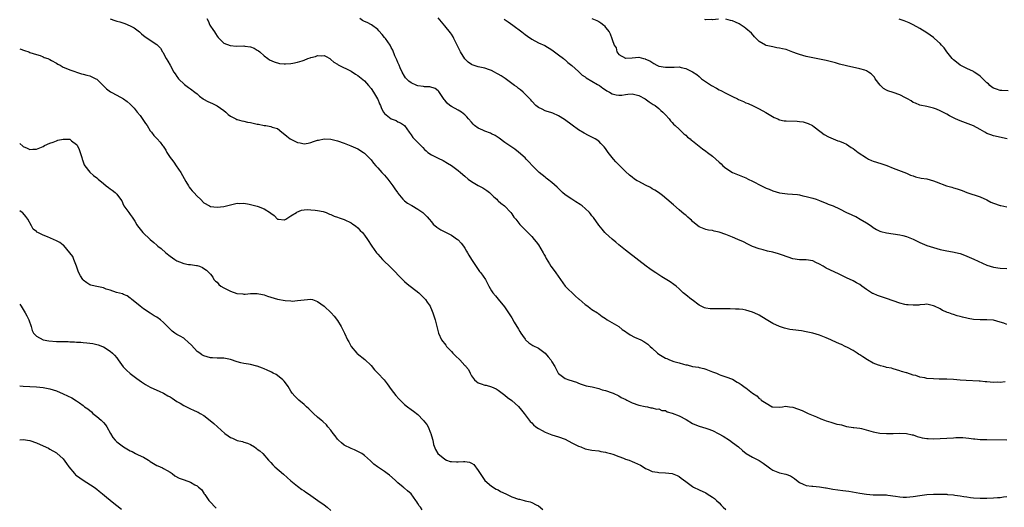
# Model space of a CAD drawing. Units: inches. Extents: x 2646000 to 2649000, y 1473000 to 1476000.
# Drawn here: x 2646000 to 2646294, y 1474879 to 1475025 of the extents above; entities that cross this region are included whole.
import ezdxf

# ---------------------------------------------------------------- set-up
doc = ezdxf.new("R2010")
doc.units = ezdxf.units.IN
doc.header["$MEASUREMENT"] = 0
doc.layers.add('LD26461473_10ft', color=101, linetype='Continuous')

msp = doc.modelspace()

# ---------------------------------------------------------------- linework, layer by layer
at = {"layer": 'LD26461473_10ft'}
for points, elevation in [([(2646027, 1475024.85), (2646028.42, 1475024.42), (2646029, 1475024.22), (2646029.95, 1475023.95), (2646031.46, 1475023.46), (2646033, 1475022.82), (2646034.18, 1475022.18), (2646035, 1475021.61), (2646035.78, 1475021), (2646036.44, 1475020.44), (2646037.53, 1475019.53), (2646038.31, 1475019), (2646039, 1475018.49), (2646041, 1475017.19), (2646041.21, 1475017), (2646042.09, 1475016.09), (2646042.68, 1475015), (2646042.82, 1475014.82), (2646043, 1475014.5), (2646043.75, 1475013), (2646044.24, 1475012.24), (2646044.92, 1475011), (2646046.06, 1475009), (2646046.42, 1475008.42), (2646047, 1475007.64), (2646047.24, 1475007.24), (2646047.43, 1475007), (2646049.27, 1475005.27), (2646049.66, 1475005), (2646050.39, 1475004.39), (2646051, 1475004.01), (2646052.34, 1475003), (2646053, 1475002.45), (2646053.77, 1475001.77), (2646054.86, 1475001), (2646054.93, 1475000.93), (2646056.17, 1475000.17), (2646057.57, 1474999.57), (2646058.8, 1474999), (2646059, 1474998.89), (2646061, 1474997.51), (2646061.62, 1474997), (2646062.33, 1474996.33), (2646063, 1474995.84), (2646064.6, 1474995), (2646064.85, 1474994.85), (2646065, 1474994.8), (2646066.4, 1474994.4), (2646067, 1474994.28), (2646068.05, 1474994.05), (2646069, 1474993.9), (2646069.72, 1474993.72), (2646071, 1474993.45), (2646071.39, 1474993.39), (2646073, 1474993.06), (2646073.07, 1474993.07), (2646073.53, 1474993), (2646075, 1474992.76), (2646075.46, 1474992.54), (2646077, 1474992.13), (2646078.34, 1474991), (2646078.73, 1474990.73), (2646079.85, 1474989.85), (2646080.85, 1474989), (2646081.18, 1474988.82), (2646083, 1474987.97), (2646083.84, 1474987.84), (2646085, 1474987.59), (2646086.22, 1474987.78), (2646087, 1474987.93), (2646087.79, 1474988.21), (2646089, 1474988.59), (2646089.33, 1474988.67), (2646091, 1474988.99), (2646093, 1474988.91), (2646095, 1474988.45), (2646097, 1474987.76), (2646098.97, 1474986.97), (2646101, 1474986.03), (2646102.75, 1474985), (2646103, 1474984.8), (2646104.79, 1474983), (2646105, 1474982.73), (2646105.72, 1474981.72), (2646106.4, 1474981), (2646107, 1474980.35), (2646107.63, 1474979.63), (2646108.24, 1474979), (2646109, 1474978.16), (2646109.95, 1474977), (2646111.47, 1474975), (2646112.06, 1474974.06), (2646112.86, 1474973), (2646113, 1474972.78), (2646114.45, 1474971), (2646114.73, 1474970.73), (2646115, 1474970.55), (2646115.86, 1474969.86), (2646117, 1474969.24), (2646117.14, 1474969.14), (2646119, 1474968.07), (2646120.47, 1474967), (2646120.76, 1474966.76), (2646121, 1474966.49), (2646121.74, 1474965.74), (2646122.34, 1474965), (2646123, 1474964.21), (2646123.58, 1474963.58), (2646124.62, 1474962.62), (2646125.83, 1474961.83), (2646127, 1474961.28), (2646129, 1474960.3), (2646130.83, 1474959), (2646131, 1474958.85), (2646131.87, 1474957.87), (2646132.57, 1474957), (2646133, 1474956.33), (2646133.49, 1474955.49), (2646133.81, 1474955), (2646134.23, 1474954.23), (2646135, 1474952.95), (2646136.57, 1474950.56), (2646137.43, 1474949.43), (2646137.82, 1474949), (2646139.17, 1474947), (2646139.81, 1474945.81), (2646140.2, 1474945), (2646141, 1474943.63), (2646141.4, 1474943), (2646142.12, 1474942.12), (2646143, 1474941.08), (2646144.85, 1474938.85), (2646145.68, 1474937.68), (2646146.09, 1474937), (2646146.45, 1474936.45), (2646147, 1474935.55), (2646147.72, 1474934.28), (2646148.5, 1474933), (2646148.7, 1474932.7), (2646149, 1474932.21), (2646149.47, 1474931.47), (2646149.75, 1474931), (2646150.25, 1474930.25), (2646151, 1474929.18), (2646151.18, 1474929), (2646152.13, 1474928.13), (2646153.33, 1474927.33), (2646155, 1474926.47), (2646157, 1474925), (2646157.9, 1474923.9), (2646158.68, 1474923), (2646159, 1474922.41), (2646159.92, 1474921), (2646160.25, 1474920.25), (2646160.92, 1474919), (2646161, 1474918.89), (2646161.36, 1474918.64), (2646163, 1474917.42), (2646164.09, 1474917), (2646166.33, 1474916.33), (2646167, 1474916.02), (2646167.76, 1474915.76), (2646169, 1474915.37), (2646169.27, 1474915.27), (2646171.1, 1474914.9), (2646173, 1474914.42), (2646174.06, 1474914.06), (2646175, 1474913.82), (2646177, 1474913.12), (2646177.3, 1474913), (2646179, 1474912.2), (2646179.75, 1474911.75), (2646181.11, 1474911.11), (2646181.44, 1474911), (2646183, 1474910.11), (2646185, 1474909.46), (2646186.91, 1474909.09), (2646187.6, 1474909), (2646188.63, 1474908.63), (2646189, 1474908.68), (2646190.26, 1474908.26), (2646191, 1474908.41), (2646191.88, 1474907.88), (2646193, 1474907.83), (2646193.46, 1474907.46), (2646195, 1474907.05), (2646197, 1474906.24), (2646199.15, 1474905.15), (2646201, 1474903.99), (2646201.69, 1474903.69), (2646203, 1474903.14), (2646205, 1474902.6), (2646205.66, 1474902.34), (2646207, 1474901.9), (2646208.93, 1474900.93), (2646210.18, 1474900.18), (2646212.06, 1474899), (2646213, 1474898.34), (2646214.73, 1474897), (2646215.95, 1474895.95), (2646217.05, 1474895.05), (2646219, 1474893.96), (2646221, 1474892.95), (2646222.17, 1474892.17), (2646223.67, 1474891), (2646224.44, 1474890.44), (2646225, 1474890.08), (2646227, 1474889.28), (2646228.87, 1474888.87), (2646230.32, 1474888.32), (2646231.51, 1474887.51), (2646232.13, 1474887), (2646233, 1474886.36), (2646234.1, 1474885.9), (2646235, 1474885.47), (2646236.73, 1474885.27), (2646237, 1474885.22), (2646239, 1474885.05), (2646240.78, 1474884.78), (2646241, 1474884.72), (2646242.48, 1474884.48), (2646243, 1474884.37), (2646245.99, 1474883.99), (2646247.74, 1474883.74), (2646251, 1474883.12), (2646253, 1474882.83), (2646255, 1474882.68), (2646258.62, 1474882.62), (2646259, 1474882.63), (2646259.39, 1474882.61), (2646261.69, 1474882.31), (2646263, 1474882.06), (2646263.99, 1474882.01), (2646265, 1474881.92), (2646267, 1474882.14), (2646269, 1474882.48), (2646271, 1474882.73), (2646273, 1474882.86), (2646274.91, 1474882.91), (2646277, 1474882.84), (2646277.19, 1474882.81), (2646279, 1474882.66), (2646279.41, 1474882.59), (2646281, 1474882.36), (2646282.15, 1474882.15), (2646283, 1474882.02), (2646284.09, 1474881.91), (2646285, 1474881.78), (2646287, 1474881.66), (2646289, 1474881.63), (2646291, 1474881.72), (2646292.16, 1474881.84), (2646293, 1474881.91), (2646293.96, 1474882.04), (2646295, 1474882.13)], 9030), ([(2646055.92, 1475025), (2646056.27, 1475024.27), (2646056.83, 1475023), (2646057, 1475022.69), (2646057.71, 1475021.71), (2646058.18, 1475021), (2646058.48, 1475020.48), (2646059, 1475019.75), (2646059.33, 1475019.33), (2646061, 1475017.64), (2646062.9, 1475016.9), (2646064.76, 1475016.76), (2646067, 1475016.79), (2646067.27, 1475016.73), (2646069, 1475016.48), (2646070.08, 1475016.08), (2646071, 1475015.5), (2646071.35, 1475015.35), (2646071.76, 1475015), (2646073, 1475013.81), (2646074.12, 1475013), (2646074.68, 1475012.68), (2646076.05, 1475012.05), (2646077.59, 1475011.59), (2646079, 1475011.43), (2646079.4, 1475011.4), (2646081, 1475011.52), (2646081.62, 1475011.62), (2646083, 1475011.91), (2646084.37, 1475012.37), (2646085, 1475012.55), (2646086.11, 1475013), (2646086.77, 1475013.23), (2646087, 1475013.33), (2646088.37, 1475013.63), (2646089, 1475013.92), (2646090.2, 1475013.8), (2646091, 1475013.89), (2646091.62, 1475013.62), (2646092.68, 1475013), (2646092.85, 1475012.85), (2646093, 1475012.76), (2646093.91, 1475011.91), (2646095, 1475011.3), (2646095.17, 1475011.17), (2646099, 1475009.23), (2646100.35, 1475008.35), (2646101, 1475007.96), (2646103, 1475006.33), (2646104.2, 1475005), (2646105, 1475004.06), (2646105.69, 1475003), (2646106.93, 1475001), (2646107, 1475000.86), (2646107.51, 1474999.51), (2646107.8, 1474999), (2646108.08, 1474998.08), (2646108.71, 1474997), (2646109, 1474996.61), (2646111, 1474995.05), (2646112.47, 1474994.47), (2646113, 1474994.16), (2646113.77, 1474993.77), (2646114.94, 1474993), (2646116.37, 1474991), (2646117, 1474990.2), (2646117.48, 1474989.48), (2646117.9, 1474989), (2646119, 1474987.95), (2646119.89, 1474987), (2646120.47, 1474986.47), (2646121, 1474985.88), (2646121.44, 1474985.44), (2646121.99, 1474985), (2646123, 1474984.29), (2646124.48, 1474983.52), (2646125, 1474983.23), (2646126.51, 1474982.52), (2646127.8, 1474981.8), (2646129, 1474981.05), (2646131, 1474979.6), (2646131.7, 1474979), (2646133, 1474977.92), (2646134.05, 1474977), (2646135, 1474976.25), (2646137, 1474975.09), (2646138.38, 1474974.38), (2646139, 1474974.01), (2646139.59, 1474973.59), (2646140.4, 1474973), (2646141, 1474972.45), (2646141.7, 1474971.7), (2646142.52, 1474971), (2646142.75, 1474970.75), (2646143, 1474970.53), (2646143.78, 1474969.78), (2646144.81, 1474969), (2646146.71, 1474967), (2646147, 1474966.61), (2646147.65, 1474965.65), (2646148.2, 1474965), (2646149.43, 1474963.43), (2646149.85, 1474963), (2646150.44, 1474962.44), (2646151, 1474961.83), (2646151.41, 1474961.41), (2646151.87, 1474961), (2646153, 1474959.88), (2646153.75, 1474959), (2646154.31, 1474958.31), (2646155, 1474957.4), (2646156.42, 1474955), (2646156.62, 1474954.62), (2646157, 1474953.97), (2646157.32, 1474953.32), (2646158.34, 1474951.66), (2646158.73, 1474951), (2646159.67, 1474949.67), (2646160.19, 1474949), (2646162.94, 1474945), (2646166.03, 1474942.03), (2646167, 1474941.24), (2646167.12, 1474941.12), (2646169, 1474939.53), (2646169.75, 1474939), (2646170.41, 1474938.41), (2646171, 1474938.04), (2646172.61, 1474937), (2646172.82, 1474936.82), (2646173, 1474936.72), (2646173.99, 1474935.99), (2646175, 1474935.35), (2646175.51, 1474935), (2646179, 1474932.93), (2646180.05, 1474932.05), (2646181, 1474931.47), (2646181.26, 1474931.26), (2646181.73, 1474931), (2646182.43, 1474930.43), (2646183.75, 1474929.75), (2646185.55, 1474929), (2646186.5, 1474928.5), (2646187.71, 1474927.71), (2646188.41, 1474927), (2646189, 1474926.49), (2646190.58, 1474925), (2646191, 1474924.7), (2646193, 1474923.5), (2646193.36, 1474923.36), (2646194.11, 1474923), (2646195.45, 1474922.55), (2646197, 1474922.11), (2646198.3, 1474921.7), (2646199, 1474921.52), (2646199.48, 1474921.48), (2646201, 1474921.05), (2646202.8, 1474920.8), (2646203, 1474920.71), (2646204.46, 1474920.46), (2646205, 1474920.2), (2646207, 1474919.43), (2646207.3, 1474919.3), (2646208.18, 1474919), (2646209, 1474918.64), (2646209.53, 1474918.47), (2646211, 1474917.94), (2646213, 1474917.18), (2646214.37, 1474916.37), (2646215, 1474916.04), (2646215.59, 1474915.59), (2646216.4, 1474915), (2646216.76, 1474914.76), (2646217, 1474914.59), (2646219, 1474913), (2646220.23, 1474912.23), (2646221, 1474911.45), (2646221.31, 1474911.31), (2646221.58, 1474911), (2646223, 1474910.02), (2646224.84, 1474909), (2646225, 1474908.93), (2646227, 1474908.89), (2646227.88, 1474909), (2646228.84, 1474909.16), (2646230.01, 1474909), (2646231, 1474908.88), (2646233.83, 1474907.83), (2646235, 1474907.26), (2646235.2, 1474907.2), (2646235.63, 1474907), (2646238.06, 1474905.94), (2646239.42, 1474905.42), (2646240.43, 1474905), (2646241, 1474904.78), (2646242.39, 1474904.39), (2646243, 1474904.18), (2646244.19, 1474903.81), (2646245, 1474903.64), (2646245.58, 1474903.58), (2646247, 1474903.13), (2646247.12, 1474903.12), (2646249, 1474902.81), (2646249.2, 1474902.8), (2646251, 1474902.57), (2646251.52, 1474902.48), (2646254.27, 1474901.73), (2646255, 1474901.48), (2646257, 1474901.09), (2646258.96, 1474900.96), (2646261, 1474901), (2646263, 1474901.11), (2646265, 1474901.04), (2646266.62, 1474900.62), (2646267, 1474900.55), (2646268.11, 1474900.11), (2646269, 1474899.9), (2646269.7, 1474899.7), (2646271, 1474899.51), (2646271.47, 1474899.47), (2646273, 1474899.41), (2646275, 1474899.46), (2646277, 1474899.57), (2646279, 1474899.71), (2646279.75, 1474899.75), (2646281, 1474899.78), (2646281.77, 1474899.77), (2646283.62, 1474899.62), (2646285, 1474899.43), (2646285.4, 1474899.4), (2646287, 1474899.24), (2646289, 1474899.17), (2646295, 1474899.09)], 9040), ([(2646294.47, 1474916.47), (2646293, 1474916.26), (2646292.29, 1474916.29), (2646291, 1474916.25), (2646289, 1474916.44), (2646288.47, 1474916.47), (2646287, 1474916.63), (2646286.64, 1474916.64), (2646282.81, 1474916.81), (2646281, 1474916.97), (2646279, 1474917.13), (2646277, 1474917.21), (2646274.77, 1474917.23), (2646273, 1474917.29), (2646271, 1474917.45), (2646270.42, 1474917.58), (2646269, 1474917.84), (2646267.72, 1474918.28), (2646267, 1474918.44), (2646265.07, 1474919.07), (2646265, 1474919.1), (2646263.48, 1474919.48), (2646263, 1474919.72), (2646262, 1474920), (2646261, 1474920.29), (2646260.47, 1474920.47), (2646259, 1474920.75), (2646258.82, 1474920.82), (2646258.14, 1474921), (2646257.23, 1474921.23), (2646257, 1474921.26), (2646256.59, 1474921.41), (2646255, 1474922.05), (2646253.34, 1474923), (2646251.9, 1474923.9), (2646251, 1474924.53), (2646250.68, 1474924.68), (2646250.23, 1474925), (2646249, 1474925.77), (2646247.34, 1474926.66), (2646246.69, 1474927), (2646245.54, 1474927.54), (2646245, 1474927.75), (2646242.79, 1474928.79), (2646242.38, 1474929), (2646241, 1474929.57), (2646239.93, 1474929.93), (2646239, 1474930.34), (2646237, 1474930.98), (2646235, 1474931.41), (2646233.62, 1474931.62), (2646231, 1474931.97), (2646230.11, 1474932.11), (2646228.48, 1474932.48), (2646226.99, 1474932.99), (2646225, 1474933.84), (2646223.02, 1474935.02), (2646221, 1474936.31), (2646220.55, 1474936.55), (2646219, 1474937.29), (2646217, 1474937.89), (2646216.03, 1474938.03), (2646215, 1474938.15), (2646213.85, 1474938.15), (2646212.27, 1474938.27), (2646211, 1474938.23), (2646210.25, 1474938.25), (2646209, 1474938.23), (2646207.74, 1474938.26), (2646207, 1474938.25), (2646206.27, 1474938.27), (2646205, 1474938.48), (2646204.58, 1474938.58), (2646203.61, 1474939), (2646203, 1474939.31), (2646200.89, 1474940.89), (2646200.73, 1474941), (2646199, 1474942.42), (2646198.23, 1474943), (2646197, 1474944.22), (2646196.14, 1474945), (2646195.5, 1474945.5), (2646194.32, 1474946.32), (2646191.83, 1474947.83), (2646191, 1474948.38), (2646190.03, 1474949), (2646189, 1474949.73), (2646188.24, 1474950.24), (2646187.17, 1474951), (2646185, 1474952.65), (2646181, 1474955.79), (2646179, 1474957.4), (2646178.14, 1474958.14), (2646177, 1474959.05), (2646175, 1474960.85), (2646174.86, 1474961), (2646174, 1474962), (2646173, 1474963.25), (2646171.49, 1474965.49), (2646171, 1474966.03), (2646170.58, 1474966.58), (2646170.22, 1474967), (2646169, 1474968.18), (2646168.05, 1474969), (2646167.44, 1474969.44), (2646166.18, 1474970.18), (2646164.96, 1474970.96), (2646163, 1474972.3), (2646162.19, 1474973), (2646160.55, 1474974.55), (2646159, 1474975.96), (2646157.67, 1474977), (2646157.32, 1474977.32), (2646157, 1474977.56), (2646155.21, 1474979), (2646153.2, 1474981), (2646152.16, 1474982.16), (2646151.37, 1474983), (2646151, 1474983.35), (2646149.07, 1474985.07), (2646147.91, 1474985.91), (2646146.72, 1474986.72), (2646145, 1474987.96), (2646143.26, 1474989.26), (2646143, 1474989.44), (2646142.03, 1474990.03), (2646141, 1474990.57), (2646140.7, 1474990.7), (2646139, 1474991.31), (2646138.42, 1474991.58), (2646137, 1474992.2), (2646135.92, 1474993), (2646135.46, 1474993.46), (2646135, 1474993.97), (2646134.13, 1474995), (2646133.63, 1474995.63), (2646133, 1474996.22), (2646131.97, 1474997), (2646131, 1474997.62), (2646129, 1474998.69), (2646128.57, 1474999), (2646127.72, 1474999.72), (2646127, 1475000.57), (2646126.82, 1475000.82), (2646125.2, 1475003.2), (2646125, 1475003.4), (2646124.11, 1475004.11), (2646122.58, 1475004.58), (2646121, 1475004.62), (2646120.69, 1475004.69), (2646119, 1475004.88), (2646118.63, 1475005), (2646117, 1475005.72), (2646116.26, 1475006.26), (2646115.54, 1475007), (2646115.31, 1475007.31), (2646115, 1475007.77), (2646114.33, 1475009), (2646113.7, 1475010.3), (2646113.39, 1475011), (2646113.29, 1475011.29), (2646113, 1475011.88), (2646112.69, 1475012.69), (2646112.52, 1475013), (2646112.13, 1475013.87), (2646111.48, 1475015.48), (2646111, 1475016.33), (2646110.79, 1475016.79), (2646110.67, 1475017), (2646109.26, 1475019), (2646109, 1475019.28), (2646108.26, 1475020.26), (2646107.35, 1475021.35), (2646107, 1475021.68), (2646105.14, 1475023.14), (2646103.78, 1475023.78), (2646103, 1475024.12), (2646102.42, 1475024.42), (2646101.61, 1475025)], 9050), ([(2646295, 1474933.57), (2646294.08, 1474933.92), (2646293, 1474934.26), (2646291, 1474934.83), (2646289, 1474934.97), (2646287, 1474934.92), (2646285, 1474935.07), (2646283.36, 1474935.36), (2646283, 1474935.46), (2646281.72, 1474935.72), (2646281, 1474935.96), (2646280.14, 1474936.14), (2646279, 1474936.53), (2646278.62, 1474936.62), (2646277.67, 1474937), (2646277.16, 1474937.16), (2646277, 1474937.26), (2646275.75, 1474937.75), (2646275, 1474938.21), (2646273.3, 1474939), (2646273, 1474939.16), (2646271, 1474939.61), (2646270.49, 1474939.51), (2646269, 1474939.47), (2646268.63, 1474939.37), (2646267, 1474939.29), (2646265.45, 1474939.45), (2646265, 1474939.43), (2646264.44, 1474939.56), (2646263, 1474939.94), (2646259, 1474941.34), (2646256.27, 1474942.27), (2646255, 1474942.81), (2646254.86, 1474942.86), (2646253, 1474943.99), (2646251.62, 1474945), (2646251, 1474945.48), (2646250.01, 1474946.01), (2646249, 1474946.59), (2646247, 1474947.48), (2646244.66, 1474948.66), (2646241, 1474950.44), (2646240.09, 1474951), (2646239, 1474951.6), (2646237.89, 1474952.11), (2646237, 1474952.54), (2646235, 1474952.9), (2646233, 1474952.89), (2646231, 1474953.14), (2646229.65, 1474953.65), (2646229, 1474953.86), (2646228.21, 1474954.21), (2646226.7, 1474954.7), (2646225, 1474955.13), (2646223.44, 1474955.44), (2646222.17, 1474955.83), (2646221, 1474956.12), (2646219, 1474956.9), (2646217.61, 1474957.61), (2646216.28, 1474958.28), (2646214.62, 1474959), (2646213, 1474959.61), (2646211.95, 1474960.05), (2646211, 1474960.43), (2646209, 1474961.18), (2646207.49, 1474961.49), (2646207, 1474961.62), (2646205.79, 1474961.79), (2646205, 1474961.95), (2646203, 1474962.75), (2646202.65, 1474963), (2646201, 1474964.38), (2646200.69, 1474964.69), (2646200.31, 1474965), (2646199.64, 1474965.64), (2646199, 1474966.18), (2646198.57, 1474966.57), (2646197, 1474967.87), (2646195.31, 1474969.31), (2646193.35, 1474971), (2646192.06, 1474972.06), (2646190.85, 1474973), (2646189.74, 1474973.74), (2646189, 1474974.14), (2646188.46, 1474974.46), (2646187, 1474975.2), (2646185, 1474976.24), (2646184.51, 1474976.51), (2646183.75, 1474977), (2646183, 1474977.56), (2646182.22, 1474978.22), (2646181, 1474979.31), (2646179, 1474981.23), (2646178.15, 1474982.15), (2646177.39, 1474983), (2646177, 1474983.46), (2646175.81, 1474985), (2646175, 1474986.15), (2646174.63, 1474986.63), (2646173.69, 1474987.69), (2646173, 1474988.31), (2646171.94, 1474989), (2646171.33, 1474989.33), (2646169.99, 1474989.99), (2646168.68, 1474990.68), (2646167, 1474991.74), (2646165.08, 1474993.08), (2646162.79, 1474994.79), (2646161, 1474995.95), (2646159.33, 1474996.67), (2646159, 1474996.83), (2646157.32, 1474997.32), (2646157, 1474997.45), (2646156.11, 1474997.89), (2646155, 1474998.37), (2646154.24, 1474999), (2646153, 1475000.25), (2646152.68, 1475000.68), (2646151, 1475002.41), (2646150.39, 1475003), (2646149.66, 1475003.66), (2646149, 1475004.12), (2646148.53, 1475004.53), (2646147.88, 1475005), (2646145.08, 1475007.08), (2646143.87, 1475007.87), (2646143, 1475008.39), (2646142.59, 1475008.59), (2646141.86, 1475009), (2646141, 1475009.42), (2646140.34, 1475009.66), (2646139, 1475010.12), (2646137, 1475010.59), (2646135.17, 1475011.17), (2646135, 1475011.24), (2646133.99, 1475011.99), (2646132.97, 1475012.97), (2646131.75, 1475015), (2646131, 1475016.4), (2646130.37, 1475017.63), (2646129.73, 1475019), (2646129.52, 1475019.52), (2646129, 1475020.32), (2646128.71, 1475020.71), (2646127, 1475022.84), (2646125, 1475025.17)], 9060), ([(2646144.78, 1475024.78), (2646145.95, 1475023.95), (2646147.34, 1475023), (2646150.03, 1475021), (2646151, 1475020.19), (2646151.68, 1475019.68), (2646153, 1475018.78), (2646155, 1475017.76), (2646156.94, 1475016.94), (2646159, 1475015.67), (2646159.36, 1475015.36), (2646161, 1475014.16), (2646162.47, 1475013), (2646162.75, 1475012.75), (2646163, 1475012.6), (2646163.8, 1475011.8), (2646165, 1475010.96), (2646167, 1475009.16), (2646168.09, 1475008.09), (2646169, 1475007.52), (2646169.28, 1475007.28), (2646172.68, 1475005.32), (2646173.2, 1475005), (2646174.19, 1475004.19), (2646175, 1475003.66), (2646175.41, 1475003.41), (2646176.19, 1475003), (2646177, 1475002.46), (2646178.18, 1475002.18), (2646179, 1475002.04), (2646179.87, 1475002.13), (2646181, 1475002.31), (2646181.66, 1475002.34), (2646183, 1475002.51), (2646185, 1475001.95), (2646186.86, 1475001), (2646188.08, 1475000.08), (2646189.31, 1474999.31), (2646189.88, 1474999), (2646191, 1474998.07), (2646191.55, 1474997.55), (2646192.21, 1474997), (2646193, 1474996.19), (2646194.01, 1474995), (2646194.44, 1474994.44), (2646195, 1474993.91), (2646195.4, 1474993.4), (2646195.85, 1474993), (2646197, 1474991.88), (2646197.96, 1474991), (2646198.49, 1474990.49), (2646199, 1474990.13), (2646199.57, 1474989.57), (2646200.33, 1474989), (2646200.68, 1474988.68), (2646201, 1474988.46), (2646203, 1474986.89), (2646204.04, 1474986.04), (2646205, 1474985.4), (2646205.55, 1474985), (2646207, 1474983.84), (2646207.97, 1474983), (2646209, 1474982.03), (2646209.55, 1474981.55), (2646210.11, 1474981), (2646211, 1474980.26), (2646213, 1474979), (2646217, 1474977.34), (2646217.69, 1474977), (2646219, 1474976.41), (2646221.67, 1474975), (2646223, 1474974.34), (2646223.97, 1474973.97), (2646225, 1474973.5), (2646227, 1474972.93), (2646229.4, 1474972.6), (2646232.37, 1474972.37), (2646233, 1474972.26), (2646233.99, 1474972.01), (2646235, 1474971.83), (2646237, 1474971.28), (2646237.95, 1474971), (2646239, 1474970.62), (2646240.13, 1474970.13), (2646241, 1474969.84), (2646241.56, 1474969.56), (2646243.03, 1474968.97), (2646245, 1474968.08), (2646247.09, 1474967), (2646248.41, 1474966.41), (2646249, 1474966.12), (2646249.79, 1474965.79), (2646251.08, 1474965.08), (2646253, 1474963.92), (2646254.42, 1474963), (2646255, 1474962.56), (2646255.96, 1474961.96), (2646257, 1474961.48), (2646257.34, 1474961.34), (2646259, 1474960.91), (2646261, 1474960.61), (2646263, 1474960.34), (2646263.89, 1474960.11), (2646265, 1474959.86), (2646267, 1474959.07), (2646269, 1474958.06), (2646271, 1474957.18), (2646273, 1474956.54), (2646275, 1474956.01), (2646277, 1474955.53), (2646278.76, 1474955.24), (2646281, 1474954.77), (2646282.28, 1474954.28), (2646283, 1474954.02), (2646283.71, 1474953.71), (2646285.12, 1474953.12), (2646289, 1474951.33), (2646289.96, 1474951), (2646291, 1474950.68), (2646293, 1474950.39), (2646295, 1474950.25)], 9070), ([(2646170.97, 1475024.97), (2646172.44, 1475024.44), (2646173, 1475024.08), (2646173.68, 1475023.68), (2646174.54, 1475023), (2646174.77, 1475022.77), (2646175, 1475022.31), (2646176.18, 1475021), (2646176.44, 1475020.44), (2646176.92, 1475019), (2646177, 1475018.69), (2646177.6, 1475017), (2646178.21, 1475016.21), (2646178.4, 1475015), (2646179, 1475014.27), (2646181, 1475013.17), (2646181.16, 1475013.16), (2646183, 1475013.25), (2646185, 1475013.4), (2646186.35, 1475013), (2646186.92, 1475012.92), (2646187, 1475012.89), (2646188.31, 1475012.31), (2646189.51, 1475011.51), (2646190.36, 1475011), (2646191, 1475010.74), (2646193, 1475010.41), (2646193.55, 1475010.45), (2646195, 1475010.5), (2646195.51, 1475010.49), (2646197, 1475010.53), (2646197.66, 1475010.34), (2646199, 1475010.09), (2646201, 1475009.06), (2646202.3, 1475008.3), (2646203, 1475007.63), (2646203.36, 1475007.36), (2646203.76, 1475007), (2646206.72, 1475005), (2646208.2, 1475004.2), (2646209, 1475003.71), (2646209.47, 1475003.47), (2646211, 1475002.64), (2646213, 1475001.67), (2646214.45, 1475001), (2646214.81, 1475000.81), (2646216.22, 1475000.22), (2646217, 1474999.83), (2646217.63, 1474999.63), (2646219.15, 1474998.85), (2646221, 1474997.99), (2646222.95, 1474996.95), (2646225.46, 1474995.46), (2646226.49, 1474995), (2646226.83, 1474994.83), (2646227, 1474994.76), (2646228.44, 1474994.44), (2646229, 1474994.37), (2646232.34, 1474994.34), (2646233, 1474994.26), (2646234.08, 1474994.08), (2646235, 1474993.81), (2646235.59, 1474993.59), (2646236.9, 1474993), (2646237, 1474992.94), (2646239.5, 1474991), (2646240.37, 1474990.37), (2646241.62, 1474989.62), (2646243.04, 1474989.04), (2646244.47, 1474988.47), (2646245, 1474988.33), (2646246.18, 1474987.82), (2646247, 1474987.43), (2646248.46, 1474986.46), (2646249, 1474986.16), (2646250.54, 1474985), (2646253, 1474983.33), (2646253.64, 1474983), (2646254.56, 1474982.56), (2646255, 1474982.38), (2646256.05, 1474982.05), (2646257.6, 1474981.6), (2646259.07, 1474981.07), (2646261, 1474980.25), (2646265, 1474978.79), (2646266.2, 1474978.2), (2646267, 1474977.94), (2646267.67, 1474977.67), (2646269.32, 1474977.32), (2646271.05, 1474977.05), (2646273, 1474976.51), (2646273.84, 1474976.16), (2646276.97, 1474974.97), (2646278.55, 1474974.55), (2646279, 1474974.4), (2646280.11, 1474974.11), (2646281, 1474973.77), (2646281.57, 1474973.57), (2646283.03, 1474973.03), (2646287, 1474971.72), (2646289, 1474970.83), (2646290.15, 1474970.15), (2646291, 1474969.81), (2646293, 1474969.12), (2646293.12, 1474969.12), (2646295, 1474968.73)], 9080), ([(2646208.76, 1475024.76), (2646207, 1475024.63), (2646206.66, 1475024.66), (2646205, 1475024.62), (2646204.71, 1475024.71)], 9090), ([(2646295.02, 1474989.02), (2646291, 1474989.92), (2646290.2, 1474990.2), (2646289, 1474990.66), (2646288.39, 1474991), (2646287, 1474991.82), (2646285, 1474992.88), (2646281, 1474994.37), (2646279.57, 1474995), (2646277.87, 1474995.87), (2646277, 1474996.4), (2646276.6, 1474996.6), (2646275, 1474997.45), (2646273.89, 1474997.89), (2646273, 1474998.22), (2646271, 1474998.66), (2646269, 1474999.08), (2646267.65, 1474999.65), (2646267, 1474999.88), (2646266.35, 1475000.35), (2646265.32, 1475001), (2646264.7, 1475001.3), (2646263, 1475002.18), (2646261, 1475002.87), (2646259.4, 1475003.4), (2646259, 1475003.6), (2646258.11, 1475004.11), (2646257.1, 1475005.1), (2646255.64, 1475007), (2646255.42, 1475007.42), (2646254.45, 1475008.45), (2646253.61, 1475009), (2646253, 1475009.37), (2646252.49, 1475009.51), (2646251, 1475010), (2646247, 1475010.83), (2646245, 1475011.33), (2646243.73, 1475011.73), (2646241, 1475012.43), (2646240.5, 1475012.5), (2646239, 1475012.83), (2646237, 1475013.19), (2646235, 1475013.61), (2646233, 1475014.2), (2646232.41, 1475014.41), (2646231, 1475014.98), (2646229.49, 1475015.49), (2646229, 1475015.69), (2646227.91, 1475015.91), (2646227, 1475016.17), (2646226.26, 1475016.26), (2646225, 1475016.49), (2646223, 1475016.91), (2646222.82, 1475017), (2646221, 1475018.09), (2646219.56, 1475019.56), (2646218.61, 1475020.61), (2646217, 1475021.99), (2646216.42, 1475022.42), (2646215, 1475023.36), (2646213.9, 1475023.9), (2646213, 1475024.33), (2646212.42, 1475024.42), (2646211, 1475024.75)], 9090), ([(2646295.33, 1475003.33), (2646293.46, 1475003.46), (2646293, 1475003.52), (2646291.86, 1475003.86), (2646291, 1475004.17), (2646290.5, 1475004.5), (2646289.85, 1475005), (2646289.43, 1475005.43), (2646289, 1475005.8), (2646287.76, 1475007), (2646287.41, 1475007.41), (2646287, 1475007.79), (2646286.3, 1475008.3), (2646285.16, 1475009), (2646285, 1475009.13), (2646283, 1475010.1), (2646281, 1475011.04), (2646279.95, 1475011.95), (2646279, 1475012.62), (2646278.65, 1475013), (2646277, 1475015.06), (2646276.18, 1475016.18), (2646275.46, 1475017), (2646275, 1475017.49), (2646273.38, 1475019), (2646273, 1475019.31), (2646271, 1475020.73), (2646269, 1475021.98), (2646267, 1475023.1), (2646265.72, 1475023.72), (2646264.32, 1475024.32), (2646262.79, 1475024.79)], 9100), ([(2646000, 1475015.96), (2646001.41, 1475015.41), (2646002.69, 1475015), (2646003, 1475014.88), (2646005, 1475014.22), (2646006.1, 1475013.9), (2646007, 1475013.57), (2646007.36, 1475013.36), (2646008.39, 1475013), (2646008.8, 1475012.8), (2646009, 1475012.74), (2646009.54, 1475012.46), (2646011, 1475011.61), (2646011.38, 1475011.38), (2646012.12, 1475011), (2646013, 1475010.49), (2646013.82, 1475010.18), (2646015, 1475009.63), (2646018.5, 1475008.5), (2646019, 1475008.4), (2646020.05, 1475008.05), (2646021, 1475007.83), (2646021.58, 1475007.58), (2646022.76, 1475007), (2646023, 1475006.86), (2646024.97, 1475005), (2646025.93, 1475003.93), (2646027.1, 1475003.1), (2646027.32, 1475003), (2646029, 1475002.07), (2646031, 1475001.03), (2646032.16, 1475000.16), (2646033, 1474999.35), (2646034.16, 1474998.16), (2646035.1, 1474997), (2646035.98, 1474995.98), (2646036.82, 1474994.82), (2646037.64, 1474993.64), (2646038.06, 1474993), (2646039, 1474991.47), (2646039.38, 1474991), (2646040.06, 1474990.06), (2646041.09, 1474989), (2646042, 1474988), (2646042.71, 1474987), (2646042.85, 1474986.85), (2646043.64, 1474985.64), (2646043.94, 1474985), (2646045, 1474983.49), (2646045.31, 1474983), (2646046.04, 1474982.04), (2646046.79, 1474981), (2646048.16, 1474979), (2646049.17, 1474977.17), (2646049.67, 1474976.33), (2646050.4, 1474975), (2646050.63, 1474974.63), (2646051, 1474974.12), (2646051.51, 1474973.51), (2646052, 1474973), (2646053, 1474971.87), (2646053.99, 1474971), (2646055, 1474969.95), (2646056.69, 1474969), (2646057, 1474968.86), (2646059, 1474968.66), (2646061, 1474968.84), (2646063, 1474969.32), (2646063.39, 1474969.39), (2646065, 1474969.78), (2646065.76, 1474969.76), (2646067, 1474969.79), (2646068.52, 1474969.48), (2646069.36, 1474969.36), (2646071, 1474968.88), (2646071.22, 1474968.78), (2646073, 1474968.14), (2646074.92, 1474966.92), (2646075, 1474966.84), (2646076.08, 1474966.08), (2646077, 1474965.08), (2646077.33, 1474965), (2646079, 1474964.81), (2646079.13, 1474964.87), (2646079.48, 1474965), (2646081, 1474965.99), (2646082.66, 1474967), (2646082.83, 1474967.17), (2646084.24, 1474967.76), (2646085, 1474967.86), (2646086.1, 1474967.9), (2646087, 1474967.84), (2646088.26, 1474967.74), (2646089, 1474967.64), (2646090.7, 1474967.3), (2646091, 1474967.21), (2646091.53, 1474967), (2646092.55, 1474966.55), (2646093, 1474966.46), (2646093.95, 1474965.95), (2646095, 1474965.68), (2646095.46, 1474965.46), (2646097, 1474964.94), (2646099, 1474963.92), (2646099.55, 1474963.55), (2646100.32, 1474963), (2646101, 1474962.4), (2646101.69, 1474961.69), (2646102.39, 1474961), (2646103, 1474960.23), (2646103.91, 1474959), (2646105.18, 1474957), (2646106.64, 1474955), (2646107, 1474954.59), (2646107.73, 1474953.73), (2646108.45, 1474953), (2646111, 1474950.52), (2646114.41, 1474947), (2646114.69, 1474946.69), (2646115, 1474946.45), (2646115.76, 1474945.76), (2646119.22, 1474943), (2646120.17, 1474942.17), (2646121.15, 1474941.15), (2646121.27, 1474941), (2646121.75, 1474940.25), (2646122.62, 1474939), (2646122.74, 1474938.74), (2646123, 1474938.07), (2646123.45, 1474937), (2646123.86, 1474935.86), (2646124.11, 1474935), (2646124.67, 1474933), (2646125.18, 1474931), (2646126.03, 1474929), (2646127.34, 1474927.34), (2646127.57, 1474927), (2646129, 1474925.54), (2646129.46, 1474925), (2646130.23, 1474924.23), (2646131.49, 1474923), (2646133, 1474921.35), (2646133.19, 1474921.19), (2646133.35, 1474921), (2646134.07, 1474920.07), (2646134.55, 1474919), (2646135, 1474918.18), (2646135.93, 1474917), (2646136.5, 1474916.5), (2646137, 1474916.1), (2646137.84, 1474915.84), (2646139, 1474915.44), (2646139.39, 1474915.39), (2646141, 1474914.96), (2646142.36, 1474914.36), (2646143, 1474913.96), (2646145, 1474912.43), (2646145.78, 1474911.78), (2646147, 1474910.83), (2646149, 1474909.08), (2646149.97, 1474907.97), (2646150.74, 1474907), (2646152.56, 1474904.56), (2646153, 1474904.14), (2646153.56, 1474903.56), (2646154.25, 1474903), (2646155, 1474902.47), (2646156.12, 1474901.88), (2646157, 1474901.38), (2646159, 1474900.63), (2646161, 1474900.02), (2646163, 1474899.26), (2646165, 1474898.25), (2646165.8, 1474897.8), (2646167, 1474897.25), (2646167.69, 1474897), (2646169, 1474896.45), (2646171, 1474896.02), (2646173, 1474895.79), (2646173.65, 1474895.65), (2646175, 1474895.44), (2646175.31, 1474895.31), (2646176.56, 1474895), (2646177.19, 1474894.81), (2646179, 1474894.09), (2646180.39, 1474893.61), (2646181, 1474893.35), (2646182.07, 1474893), (2646183, 1474892.64), (2646183.7, 1474892.3), (2646185.48, 1474891.48), (2646186.25, 1474891), (2646187, 1474890.55), (2646187.76, 1474890.24), (2646189, 1474889.68), (2646190.57, 1474889.43), (2646191, 1474889.34), (2646193, 1474889.26), (2646195, 1474889.04), (2646196.48, 1474888.48), (2646197, 1474888.15), (2646197.68, 1474887.68), (2646199, 1474886.62), (2646201, 1474885.16), (2646201.29, 1474885), (2646203, 1474884.16), (2646205, 1474883.22), (2646205.39, 1474883), (2646207, 1474882.01), (2646207.57, 1474881.57), (2646208.16, 1474881), (2646209, 1474880.25), (2646209.62, 1474879.62), (2646210.19, 1474879), (2646211, 1474878.25)], 9020), ([(2646000, 1474987.66), (2646000.89, 1474986.89), (2646001, 1474986.77), (2646002.24, 1474986.24), (2646003, 1474985.84), (2646003.92, 1474985.92), (2646005, 1474985.98), (2646007, 1474986.79), (2646007.4, 1474987), (2646009, 1474987.74), (2646010.03, 1474988.03), (2646011, 1474988.46), (2646011.41, 1474988.59), (2646013, 1474988.94), (2646013.07, 1474988.93), (2646015, 1474988.9), (2646015.52, 1474988.48), (2646017, 1474987.39), (2646017.16, 1474987.16), (2646017.81, 1474985.81), (2646018.11, 1474985), (2646018.59, 1474983.41), (2646018.7, 1474983), (2646018.75, 1474982.75), (2646019.29, 1474981.29), (2646019.5, 1474981), (2646021, 1474979.11), (2646022.05, 1474978.05), (2646023, 1474977.38), (2646023.2, 1474977.2), (2646023.44, 1474977), (2646025, 1474975.65), (2646025.87, 1474975), (2646026.49, 1474974.49), (2646027, 1474974.1), (2646027.65, 1474973.65), (2646028.5, 1474973), (2646029, 1474972.47), (2646030.09, 1474971), (2646030.5, 1474970.5), (2646031, 1474969.25), (2646031.09, 1474969.09), (2646031.12, 1474969), (2646031.37, 1474968.63), (2646032.57, 1474967), (2646032.77, 1474966.77), (2646033, 1474966.42), (2646033.64, 1474965.64), (2646034, 1474965), (2646034.39, 1474964.39), (2646035, 1474963.38), (2646035.25, 1474963), (2646036, 1474962), (2646036.8, 1474961), (2646039, 1474959), (2646040.1, 1474958.1), (2646041, 1474957.31), (2646041.32, 1474957), (2646042.24, 1474956.24), (2646043.68, 1474955), (2646045, 1474953.94), (2646046.4, 1474953), (2646047, 1474952.57), (2646047.75, 1474952.25), (2646049, 1474951.75), (2646050.48, 1474951.52), (2646051, 1474951.48), (2646052.79, 1474951.21), (2646053, 1474951.2), (2646053.69, 1474951), (2646054.59, 1474950.59), (2646055, 1474950.3), (2646055.8, 1474949.8), (2646056.66, 1474949), (2646057, 1474948.64), (2646057.68, 1474947.68), (2646058.01, 1474947), (2646058.54, 1474946.54), (2646059, 1474946.18), (2646059.55, 1474945.55), (2646060.13, 1474945), (2646061, 1474944.5), (2646061.98, 1474944.02), (2646063, 1474943.48), (2646064.86, 1474942.86), (2646065, 1474942.82), (2646066.68, 1474942.68), (2646067, 1474942.63), (2646067.37, 1474942.63), (2646069, 1474942.8), (2646071, 1474942.86), (2646072.5, 1474942.5), (2646073, 1474942.39), (2646074.01, 1474942.01), (2646075, 1474941.69), (2646077, 1474941.11), (2646079.29, 1474940.71), (2646081, 1474940.63), (2646081.43, 1474940.57), (2646083, 1474940.69), (2646084.97, 1474940.97), (2646087, 1474941.13), (2646087.48, 1474941), (2646089, 1474940.47), (2646090.97, 1474939), (2646093.07, 1474937), (2646094.01, 1474936.01), (2646095, 1474934.8), (2646096.06, 1474933), (2646096.4, 1474932.4), (2646097.02, 1474931), (2646097.98, 1474929), (2646098.35, 1474928.35), (2646099.03, 1474927.03), (2646100.74, 1474925), (2646100.88, 1474924.88), (2646103.15, 1474923.15), (2646105, 1474921.29), (2646106.06, 1474920.06), (2646107, 1474919), (2646108.87, 1474917), (2646109.81, 1474915.81), (2646111, 1474914.18), (2646112.39, 1474912.39), (2646113.31, 1474911.31), (2646115, 1474909.67), (2646115.86, 1474909), (2646117, 1474908.16), (2646117.7, 1474907.7), (2646119, 1474906.64), (2646120.57, 1474905), (2646120.8, 1474904.8), (2646121, 1474904.52), (2646121.68, 1474903.68), (2646122.02, 1474903), (2646122.78, 1474901.22), (2646122.89, 1474901), (2646123.3, 1474899.3), (2646123.41, 1474899), (2646123.66, 1474897.66), (2646124.22, 1474896.22), (2646124.97, 1474895), (2646127, 1474893.3), (2646127.57, 1474893), (2646128.67, 1474892.67), (2646129, 1474892.6), (2646130.51, 1474892.51), (2646131, 1474892.53), (2646132.62, 1474892.62), (2646133, 1474892.63), (2646134.4, 1474892.4), (2646135, 1474892.15), (2646135.68, 1474891.68), (2646137, 1474889.96), (2646137.56, 1474889), (2646138.14, 1474888.14), (2646139, 1474886.99), (2646141, 1474885.29), (2646142.36, 1474884.36), (2646143, 1474884.11), (2646143.71, 1474883.71), (2646145.22, 1474883), (2646147, 1474882.06), (2646149, 1474881.39), (2646149.35, 1474881.35), (2646150.73, 1474881), (2646151, 1474880.92), (2646152.56, 1474880.56), (2646153, 1474880.4), (2646154.3, 1474879.7), (2646155, 1474879.37), (2646156.29, 1474878.29)], 9010), ([(2646120.21, 1474878.21), (2646119.71, 1474879), (2646119.4, 1474879.4), (2646119, 1474880.07), (2646118.62, 1474880.62), (2646118.4, 1474881), (2646117, 1474882.92), (2646116.93, 1474883), (2646115.87, 1474883.87), (2646115, 1474884.67), (2646114.8, 1474884.8), (2646114.59, 1474885), (2646113, 1474886.24), (2646112.2, 1474887), (2646110.51, 1474888.51), (2646109.82, 1474889), (2646109, 1474889.65), (2646106.93, 1474891), (2646105.86, 1474891.86), (2646104.83, 1474892.83), (2646103, 1474894.45), (2646102.25, 1474895), (2646101.46, 1474895.46), (2646101, 1474895.65), (2646100.08, 1474896.08), (2646099, 1474896.48), (2646097, 1474897.49), (2646096.17, 1474898.17), (2646095.24, 1474899), (2646095, 1474899.26), (2646094.28, 1474900.28), (2646093.68, 1474901), (2646093, 1474902.01), (2646092.12, 1474903), (2646091.63, 1474903.63), (2646090.59, 1474904.59), (2646090.05, 1474905), (2646089, 1474905.89), (2646087.77, 1474907), (2646087, 1474907.74), (2646086.4, 1474908.4), (2646085.7, 1474909), (2646085, 1474909.69), (2646083.39, 1474911), (2646083, 1474911.35), (2646082.19, 1474912.19), (2646081.45, 1474913), (2646081, 1474913.65), (2646080.19, 1474915), (2646079.76, 1474915.76), (2646079, 1474916.59), (2646078.83, 1474916.83), (2646078.64, 1474917), (2646077, 1474918.3), (2646076.59, 1474918.59), (2646075.77, 1474919), (2646075.28, 1474919.28), (2646075, 1474919.39), (2646073.95, 1474919.95), (2646073, 1474920.35), (2646072.56, 1474920.56), (2646071, 1474921.12), (2646070.85, 1474921.15), (2646069, 1474921.58), (2646068.32, 1474921.68), (2646067, 1474921.91), (2646066.12, 1474922.13), (2646065, 1474922.44), (2646063, 1474923.1), (2646061, 1474923.49), (2646059, 1474923.54), (2646057.63, 1474923.63), (2646057, 1474923.63), (2646055, 1474924.17), (2646054.47, 1474924.47), (2646053.79, 1474925), (2646053, 1474925.54), (2646051.35, 1474927.35), (2646050.33, 1474928.33), (2646049.25, 1474929.25), (2646049, 1474929.43), (2646047.94, 1474930.06), (2646047, 1474930.59), (2646046.32, 1474931), (2646045.54, 1474931.54), (2646044.54, 1474932.54), (2646044.19, 1474933), (2646043, 1474934.17), (2646042.05, 1474935), (2646041, 1474935.73), (2646040.18, 1474936.18), (2646038.94, 1474936.94), (2646037, 1474938.24), (2646036, 1474939), (2646034.38, 1474940.38), (2646033.54, 1474941), (2646033.26, 1474941.26), (2646033, 1474941.46), (2646032.09, 1474942.09), (2646031, 1474942.53), (2646030.7, 1474942.7), (2646028.89, 1474943.11), (2646027, 1474943.78), (2646025.84, 1474944.16), (2646025, 1474944.5), (2646022.53, 1474945), (2646021.3, 1474945.3), (2646021, 1474945.39), (2646020.03, 1474946.03), (2646019, 1474946.8), (2646018.83, 1474947), (2646018.15, 1474948.15), (2646017.7, 1474949), (2646017.49, 1474949.49), (2646016.96, 1474951), (2646016.2, 1474953), (2646015.83, 1474953.83), (2646015, 1474955), (2646013.15, 1474957.15), (2646013, 1474957.24), (2646012.04, 1474958.04), (2646011, 1474958.57), (2646010.06, 1474959), (2646008.26, 1474959.74), (2646007, 1474960.21), (2646005.45, 1474961), (2646005.17, 1474961.17), (2646005, 1474961.33), (2646004.07, 1474962.07), (2646003.5, 1474963), (2646002.4, 1474965), (2646001.87, 1474965.87), (2646000.89, 1474966.89), (2646000.74, 1474967), (2646000, 1474967.5)], 9000), ([(2646000, 1474939.63), (2646000.4, 1474939), (2646001.66, 1474937), (2646002.14, 1474936.14), (2646002.73, 1474935), (2646003.42, 1474933), (2646003.77, 1474931.77), (2646004.11, 1474931), (2646005, 1474930.05), (2646006.98, 1474929), (2646008.69, 1474928.69), (2646011, 1474928.51), (2646012.49, 1474928.49), (2646013, 1474928.46), (2646014.45, 1474928.45), (2646015, 1474928.41), (2646016.36, 1474928.36), (2646017, 1474928.29), (2646018.24, 1474928.24), (2646019, 1474928.19), (2646020.07, 1474928.07), (2646021, 1474928.03), (2646021.84, 1474927.84), (2646023, 1474927.63), (2646023.48, 1474927.48), (2646024.72, 1474927), (2646025, 1474926.88), (2646027, 1474925.63), (2646027.72, 1474925), (2646028.37, 1474924.37), (2646029, 1474923.61), (2646029.43, 1474923), (2646030.95, 1474920.95), (2646031.9, 1474919.9), (2646033, 1474918.96), (2646035, 1474917.44), (2646036.4, 1474916.4), (2646037, 1474916.01), (2646037.61, 1474915.61), (2646039, 1474914.87), (2646041, 1474913.97), (2646041.65, 1474913.65), (2646043, 1474913.03), (2646044.28, 1474912.28), (2646045, 1474911.9), (2646045.52, 1474911.52), (2646047, 1474910.59), (2646047.98, 1474910.02), (2646049, 1474909.39), (2646051, 1474908.41), (2646051.98, 1474907.98), (2646053, 1474907.48), (2646053.33, 1474907.33), (2646053.95, 1474907), (2646055, 1474906.34), (2646056.91, 1474904.91), (2646058.01, 1474904.01), (2646059.08, 1474903), (2646061.32, 1474901), (2646062.31, 1474900.31), (2646063, 1474899.8), (2646063.55, 1474899.55), (2646065, 1474898.93), (2646066.59, 1474898.59), (2646067, 1474898.44), (2646068.11, 1474898.11), (2646069, 1474897.66), (2646070.14, 1474897), (2646070.65, 1474896.65), (2646071, 1474896.32), (2646071.77, 1474895.77), (2646072.65, 1474895), (2646074.33, 1474893), (2646075, 1474892.29), (2646075.61, 1474891.61), (2646076.27, 1474891), (2646078.85, 1474888.85), (2646081, 1474886.87), (2646083, 1474885.24), (2646084.3, 1474884.3), (2646085, 1474883.86), (2646085.5, 1474883.5), (2646086.31, 1474883), (2646087, 1474882.46), (2646089.13, 1474881), (2646091, 1474879.68), (2646091.91, 1474879), (2646093, 1474878.03)], 8990), ([(2646000, 1474915.27), (2646001, 1474915.18), (2646005, 1474914.92), (2646007, 1474914.72), (2646009, 1474914.34), (2646010.03, 1474914.03), (2646011, 1474913.72), (2646013, 1474912.89), (2646014.29, 1474912.29), (2646015.6, 1474911.6), (2646017, 1474910.76), (2646017.86, 1474910.14), (2646019, 1474909.34), (2646019.41, 1474909), (2646020.32, 1474908.32), (2646021.42, 1474907.42), (2646021.9, 1474907), (2646023, 1474906.12), (2646024.33, 1474905), (2646025, 1474904.27), (2646025.59, 1474903.59), (2646026.02, 1474903), (2646027.11, 1474901), (2646027.83, 1474899.83), (2646028.49, 1474899), (2646029, 1474898.55), (2646030.97, 1474897), (2646033, 1474895.79), (2646033.58, 1474895.58), (2646034.64, 1474895), (2646035.4, 1474894.6), (2646037, 1474893.91), (2646038.52, 1474893), (2646038.81, 1474892.81), (2646039, 1474892.66), (2646041, 1474891.43), (2646041.31, 1474891.31), (2646042.71, 1474890.71), (2646043, 1474890.55), (2646044.1, 1474889.9), (2646045, 1474889.43), (2646045.53, 1474889), (2646046.39, 1474888.39), (2646047.66, 1474887.66), (2646049.1, 1474887.1), (2646051, 1474886.46), (2646052.38, 1474885.62), (2646053, 1474885.31), (2646053.41, 1474885), (2646054.28, 1474884.28), (2646055, 1474883.12), (2646055.06, 1474883.06), (2646055.28, 1474882.72), (2646056.51, 1474881), (2646057, 1474880.44), (2646058.38, 1474879), (2646058.72, 1474878.72)], 8980), ([(2646000, 1474899.08), (2646001, 1474899.19), (2646003, 1474898.89), (2646005, 1474898.21), (2646007, 1474897.32), (2646008.57, 1474896.57), (2646009, 1474896.35), (2646011, 1474895.22), (2646011.13, 1474895.13), (2646013, 1474893.44), (2646014.02, 1474892.02), (2646014.69, 1474891), (2646016.34, 1474889), (2646016.67, 1474888.67), (2646017, 1474888.4), (2646019, 1474887.01), (2646022.22, 1474885), (2646022.67, 1474884.67), (2646023, 1474884.39), (2646023.79, 1474883.79), (2646024.77, 1474883), (2646025.94, 1474881.94), (2646027, 1474881.03), (2646028.13, 1474880.13), (2646029, 1474879.44), (2646030.44, 1474878.43)], 8970)]:
    msp.add_lwpolyline(points, dxfattribs=dict(at, elevation=elevation))

doc.saveas('drawing.dxf')
